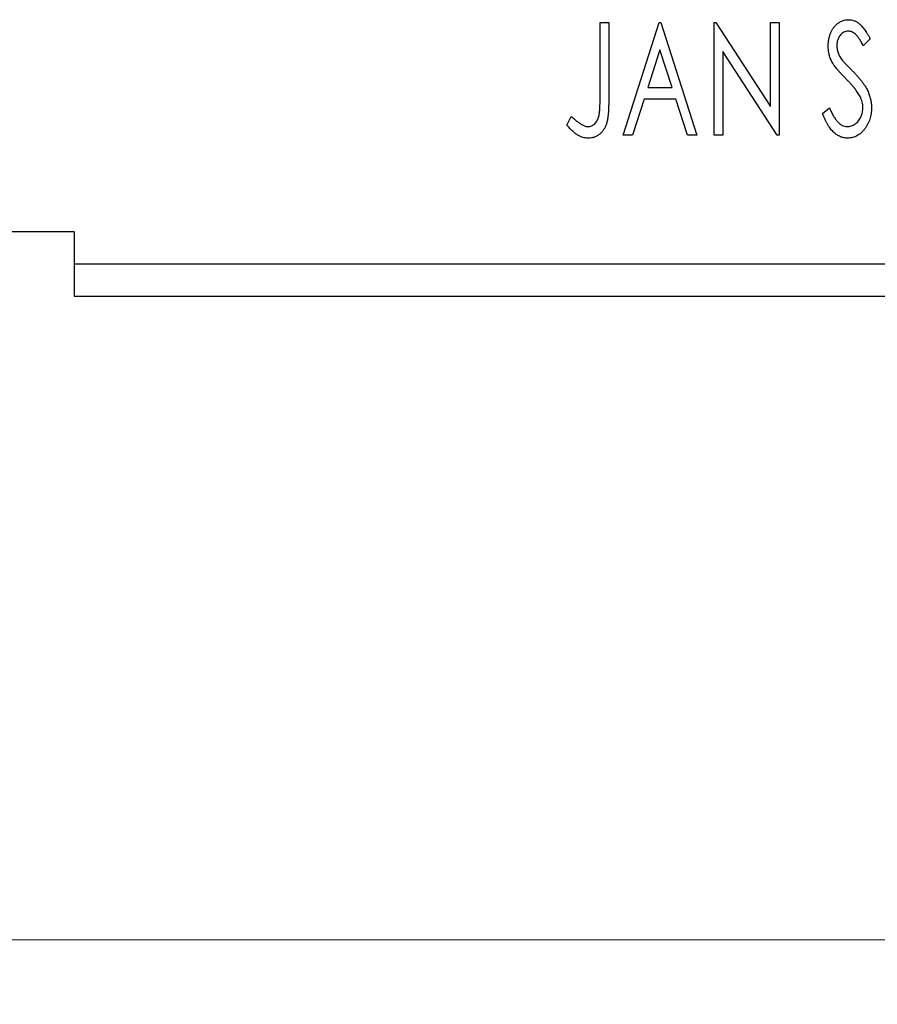
# Model space of a CAD drawing. Units: millimetres. Extents: x 15 to 415, y 5 to 292.
# Drawn here: x 291 to 304, y 186 to 201 of the extents above; entities that cross this region are included whole.
import ezdxf

# ---------------------------------------------------------------- set-up
doc = ezdxf.new("R2010")
doc.units = ezdxf.units.MM
doc.styles.add('SLDTEXTSTYLE0', font='TXT', dxfattribs={"width": 0.75})
doc.dimstyles.new('SLDDIMSTYLE1', dxfattribs={"dimtxt": 3.5, "dimasz": 3.302, "dimexe": 0, "dimexo": 0.0625, "dimgap": 0.875, "dimtad": 1, "dimdec": 0, "dimlfac": 2, "dimrnd": 1e-09, "dimzin": 12, "dimdsep": 46, "dimtxsty": 'SLDTEXTSTYLE0', "dimsah": 1, "dimcen": 0.09, "dimadec": 0, "dimazin": 3, "dimtfac": 1, "dimtofl": 0, "dimtmove": 0, "dimatfit": 3, "dimfxl": 1, "dimfrac": 2, "dimtolj": 1, "dimtzin": 12, "dimarcsym": 0})

# ---------------------------------------------------------------- blocks, each defined once
blk = doc.blocks.new('_D_8')
at = {"color": 7, "linetype": 'Continuous', "lineweight": 0}
for p, q in [((255.94, 195.56), (255.94, 185.56)), ((316.44, 195.56), (316.44, 185.56)), ((316.44, 186.56), (255.94, 186.56))]:
    blk.add_line(p, q, dxfattribs=at)
at = {"color": 7, "linetype": 'Continuous', "lineweight": 18}
for points in [[(255.94, 186.56), (259.242, 186.052), (259.242, 187.068)], [(316.44, 186.56), (313.138, 187.068), (313.138, 186.052)]]:
    blk.add_solid(points, dxfattribs=at)
at = {"color": 7, "linetype": 'Continuous', "lineweight": 18, "insert": (282.311, 191.072), "char_height": 3.5, "attachment_point": 1, "style": 'SLDTEXTSTYLE0'}
blk.add_mtext('121', dxfattribs=at)

msp = doc.modelspace()

# ---------------------------------------------------------------- linework, layer by layer
at = {"color": 7, "linetype": 'Continuous', "lineweight": 25}
for p, q in [((299.6131, 200.81), (299.7477, 200.81)), ((299.6131, 199.6458), (299.6131, 200.81)), ((299.7477, 200.81), (299.7477, 199.6283)), ((299.9721, 199.06), (300.5329, 200.81)), ((300.5329, 200.81), (300.5554, 200.81)), ((300.5554, 200.81), (301.1163, 199.06)), ((301.3855, 200.81), (301.4139, 200.81)), ((301.3855, 199.06), (301.3855, 200.81)), ((301.4139, 200.81), (302.2605, 199.5049)), ((302.2605, 200.81), (302.3951, 200.81)), ((302.2605, 199.5049), (302.2605, 200.81)), ((302.3951, 200.81), (302.3951, 199.06)), ((303.8086, 200.5586), (303.7034, 200.451)), ((300.5438, 200.3879), (300.3559, 199.8004)), ((300.7324, 199.8004), (300.5438, 200.3879)), ((301.5201, 200.362), (301.5201, 199.06)), ((302.3646, 199.06), (301.5201, 200.362)), ((300.3559, 199.8004), (300.7324, 199.8004)), ((300.2984, 199.6209), (300.1186, 199.06)), ((300.7899, 199.6209), (300.2984, 199.6209)), ((300.9697, 199.06), (300.7899, 199.6209)), ((303.0682, 199.3976), (303.1776, 199.4863)), ((299.0971, 199.2171), (299.1654, 199.3517)), ((300.1186, 199.06), (299.9721, 199.06)), ((301.1163, 199.06), (300.9697, 199.06)), ((301.5201, 199.06), (301.3855, 199.06)), ((302.3951, 199.06), (302.3646, 199.06)), ((291.44, 197.56), (281.44, 197.56)), ((291.44, 197.56), (291.44, 197.06)), ((291.44, 197.06), (316.44, 197.06)), ((291.44, 197.06), (291.44, 196.56)), ((291.44, 196.56), (316.44, 196.56))]:
    msp.add_line(p, q, dxfattribs=at)
for points, knots in [([(303.1579, 200.4465), (303.1584, 200.465), (303.1592, 200.5014), (303.1672, 200.5547), (303.1798, 200.6056), (303.1971, 200.6535), (303.2192, 200.6977), (303.2453, 200.7377), (303.2764, 200.772), (303.3105, 200.8017), (303.3481, 200.8249), (303.3872, 200.8427), (303.4286, 200.8527), (303.4566, 200.8541), (303.4706, 200.8549)], [0, 0, 0, 0, 0.0970748, 0.1913439, 0.2824507, 0.371966, 0.4584327, 0.5416784, 0.6216558, 0.7008806, 0.7783697, 0.8528441, 0.9260892, 1, 1, 1, 1]), ([(303.4706, 200.8549), (303.4857, 200.8542), (303.5158, 200.8527), (303.5599, 200.8402), (303.6021, 200.8197), (303.6357, 200.7966), (303.6618, 200.7736), (303.6823, 200.7529), (303.7024, 200.7283), (303.7236, 200.7012), (303.7444, 200.6701), (303.766, 200.6362), (303.7871, 200.5985), (303.8013, 200.5722), (303.8086, 200.5586)], [0, 0, 0, 0, 0.09503168, 0.19014107, 0.28774336, 0.39094796, 0.44703426, 0.50823369, 0.57491012, 0.64770286, 0.7264879, 0.81124831, 0.90235566, 1, 1, 1, 1]), ([(303.4689, 200.6754), (303.4564, 200.6748), (303.4319, 200.6735), (303.3974, 200.6605), (303.3667, 200.6397), (303.3404, 200.6117), (303.3191, 200.5779), (303.3035, 200.5399), (303.2943, 200.498), (303.2932, 200.4688), (303.2926, 200.4538)], [0, 0, 0, 0, 0.1184078, 0.2319401, 0.3456516, 0.4682545, 0.5946307, 0.7231764, 0.8574296, 1, 1, 1, 1]), ([(303.7034, 200.451), (303.6975, 200.462), (303.6862, 200.4832), (303.6689, 200.513), (303.6526, 200.54), (303.6368, 200.564), (303.6217, 200.585), (303.6074, 200.6034), (303.5935, 200.6188), (303.5763, 200.6351), (303.5548, 200.6512), (303.5273, 200.6653), (303.4985, 200.6737), (303.4788, 200.6748), (303.4689, 200.6754)], [0, 0, 0, 0, 0.1097607, 0.210457, 0.3030439, 0.386733, 0.4624946, 0.5304581, 0.5914886, 0.6437614, 0.7383907, 0.8269775, 0.9133974, 1, 1, 1, 1]), ([(303.227, 200.18), (303.2164, 200.2007), (303.1952, 200.2419), (303.1739, 200.308), (303.1602, 200.3764), (303.1587, 200.4229), (303.1579, 200.4465)], [0, 0, 0, 0, 0.2502772, 0.4985665, 0.7462313, 1, 1, 1, 1]), ([(303.2926, 200.4538), (303.2935, 200.4352), (303.2954, 200.3979), (303.3066, 200.3519), (303.3204, 200.3154), (303.3351, 200.2872), (303.3526, 200.2574), (303.3666, 200.2379), (303.3739, 200.2277)], [0, 0, 0, 0, 0.2285306, 0.4568097, 0.5765258, 0.7065777, 0.8466134, 1, 1, 1, 1]), ([(303.3739, 200.2277), (303.3765, 200.2243), (303.3828, 200.2161), (303.3949, 200.2032), (303.4101, 200.1863), (303.4293, 200.1664), (303.4517, 200.1426), (303.4782, 200.1162), (303.5079, 200.086), (303.529, 200.0647), (303.5401, 200.0535)], [0, 0, 0, 0, 0.05387351, 0.12809022, 0.22080972, 0.33715036, 0.47201099, 0.62742368, 0.80341999, 1, 1, 1, 1]), ([(303.4293, 199.942), (303.4162, 199.9551), (303.3912, 199.9803), (303.3568, 200.0177), (303.3253, 200.0514), (303.2983, 200.0828), (303.2749, 200.111), (303.2549, 200.1362), (303.2395, 200.159), (303.2309, 200.1735), (303.227, 200.18)], [0, 0, 0, 0, 0.1773563, 0.3397571, 0.4871564, 0.6189278, 0.7366281, 0.8387592, 0.9266456, 1, 1, 1, 1]), ([(303.6522, 199.663), (303.6467, 199.673), (303.6353, 199.6938), (303.6151, 199.7249), (303.5918, 199.7576), (303.5657, 199.7919), (303.5359, 199.8273), (303.5034, 199.8644), (303.4676, 199.903), (303.4423, 199.9288), (303.4293, 199.942)], [0, 0, 0, 0, 0.0954913, 0.1988784, 0.310435, 0.4311541, 0.5596598, 0.6976038, 0.8443511, 1, 1, 1, 1]), ([(303.5401, 200.0535), (303.5535, 200.0396), (303.5795, 200.0127), (303.6164, 199.9723), (303.6501, 199.9332), (303.6802, 199.8949), (303.7074, 199.8581), (303.7313, 199.8224), (303.7517, 199.7876), (303.7744, 199.7433), (303.7967, 199.6883), (303.8168, 199.6221), (303.8287, 199.5554), (303.8303, 199.5109), (303.831, 199.4887)], [0, 0, 0, 0, 0.0884709, 0.1720727, 0.2512661, 0.3258043, 0.3957073, 0.46152, 0.5231185, 0.5809823, 0.6900491, 0.7953609, 0.8983621, 1, 1, 1, 1]), ([(299.4262, 199.1946), (299.4355, 199.1951), (299.4542, 199.1962), (299.4811, 199.2051), (299.5067, 199.2191), (299.5302, 199.239), (299.552, 199.2629), (299.5697, 199.2915), (299.5847, 199.3233), (299.5937, 199.3531), (299.5991, 199.3804), (299.603, 199.4056), (299.6059, 199.4351), (299.6088, 199.4688), (299.6108, 199.5069), (299.6122, 199.5494), (299.6128, 199.5961), (299.613, 199.6287), (299.6131, 199.6458)], [0, 0, 0, 0, 0.0514304, 0.1030522, 0.1555203, 0.2125772, 0.2726604, 0.3341106, 0.3984392, 0.4668695, 0.5058665, 0.5530424, 0.6077611, 0.6701563, 0.7408631, 0.8192782, 0.9054328, 1, 1, 1, 1]), ([(299.7477, 199.6283), (299.7477, 199.6064), (299.7477, 199.5644), (299.7457, 199.504), (299.7435, 199.4488), (299.74, 199.3988), (299.7356, 199.354), (299.7298, 199.3143), (299.7241, 199.2796), (299.7137, 199.2412), (299.6983, 199.1988), (299.6744, 199.153), (299.6446, 199.1127), (299.6101, 199.0777), (299.5704, 199.0496), (299.5263, 199.0294), (299.4782, 199.0171), (299.4448, 199.0158), (299.4276, 199.0151)], [0, 0, 0, 0, 0.0838991, 0.1610998, 0.2320564, 0.2959227, 0.3536456, 0.404849, 0.4499937, 0.4885177, 0.5573606, 0.6227853, 0.6863167, 0.7491312, 0.8106227, 0.8718518, 0.9343112, 1, 1, 1, 1]), ([(303.6964, 199.4912), (303.6958, 199.5057), (303.6946, 199.535), (303.6865, 199.5785), (303.6722, 199.6215), (303.659, 199.649), (303.6522, 199.663)], [0, 0, 0, 0, 0.2432962, 0.4902288, 0.739756, 1, 1, 1, 1]), ([(303.1776, 199.4863), (303.1873, 199.4633), (303.2057, 199.4198), (303.2373, 199.3604), (303.2697, 199.3098), (303.3033, 199.2682), (303.3382, 199.2354), (303.3748, 199.2121), (303.4128, 199.1973), (303.4389, 199.1955), (303.4517, 199.1946)], [0, 0, 0, 0, 0.1767912, 0.3356218, 0.4771242, 0.6026686, 0.714215, 0.8152475, 0.9089404, 1, 1, 1, 1]), ([(303.4517, 199.1946), (303.4628, 199.195), (303.4846, 199.1959), (303.5167, 199.2042), (303.5479, 199.2168), (303.5774, 199.2349), (303.6052, 199.2566), (303.629, 199.283), (303.6501, 199.3122), (303.6666, 199.345), (303.6799, 199.3798), (303.6892, 199.416), (303.6956, 199.4532), (303.6962, 199.4784), (303.6964, 199.4912)], [0, 0, 0, 0, 0.0773839, 0.1534457, 0.2315016, 0.3128802, 0.3958337, 0.4783391, 0.56194, 0.6478588, 0.7356823, 0.8230981, 0.9104213, 1, 1, 1, 1]), ([(303.831, 199.4887), (303.8307, 199.4731), (303.83, 199.4421), (303.825, 199.3965), (303.8166, 199.3524), (303.8046, 199.3099), (303.7896, 199.2687), (303.7709, 199.2294), (303.749, 199.1916), (303.7241, 199.1559), (303.6967, 199.1232), (303.6676, 199.0942), (303.637, 199.0698), (303.6047, 199.0499), (303.571, 199.0345), (303.5359, 199.0231), (303.4992, 199.0162), (303.4742, 199.0155), (303.4615, 199.0151)], [0, 0, 0, 0, 0.0707021, 0.1396422, 0.2067536, 0.2730229, 0.3387467, 0.4040781, 0.4692816, 0.5355426, 0.600284, 0.661802, 0.7203493, 0.7766872, 0.8323675, 0.8872254, 0.9429681, 1, 1, 1, 1]), ([(299.1654, 199.3517), (299.1819, 199.337), (299.2127, 199.3095), (299.2584, 199.2734), (299.2988, 199.243), (299.3256, 199.2271), (299.3379, 199.2199)], [0, 0, 0, 0, 0.3039048, 0.5700153, 0.8031449, 1, 1, 1, 1]), ([(303.4615, 199.0151), (303.4517, 199.0154), (303.4323, 199.0159), (303.4036, 199.0204), (303.3754, 199.0268), (303.3481, 199.0369), (303.3213, 199.049), (303.2955, 199.0645), (303.2702, 199.0823), (303.2456, 199.1031), (303.2215, 199.1273), (303.1981, 199.155), (303.1753, 199.1864), (303.153, 199.2215), (303.1308, 199.2602), (303.1092, 199.3026), (303.0881, 199.3487), (303.075, 199.3809), (303.0682, 199.3976)], [0, 0, 0, 0, 0.0504011, 0.0994769, 0.1487573, 0.1984261, 0.2485735, 0.2993509, 0.3522316, 0.4070993, 0.4647351, 0.5268175, 0.5928694, 0.6640262, 0.7399998, 0.8214849, 0.9078409, 1, 1, 1, 1]), ([(299.4276, 199.0151), (299.4143, 199.0157), (299.3874, 199.0167), (299.3475, 199.0257), (299.3077, 199.0394), (299.2678, 199.0595), (299.2272, 199.0869), (299.1851, 199.1224), (299.1411, 199.1664), (299.1123, 199.1996), (299.0971, 199.2171)], [0, 0, 0, 0, 0.1000151, 0.2011156, 0.3049077, 0.4144967, 0.5344051, 0.6711115, 0.8264418, 1, 1, 1, 1]), ([(299.3379, 199.2199), (299.3453, 199.2161), (299.3597, 199.2088), (299.3819, 199.2004), (299.4042, 199.1959), (299.419, 199.195), (299.4262, 199.1946)], [0, 0, 0, 0, 0.2686451, 0.5220075, 0.7650195, 1, 1, 1, 1])]:
    msp.add_open_spline(points, degree=3, knots=knots, dxfattribs=at)

# ---------------------------------------------------------------- dimensions: what is measured, and where the dimension line sits
at = {"color": 7, "linetype": 'Continuous', "lineweight": 18}
dim = msp.add_linear_dim(base=(255.94, 186.56), p1=(316.44, 196.56), p2=(255.94, 196.56), dimstyle='SLDDIMSTYLE1', dxfattribs=at)
dim.commit()
dim.dimension.update_dxf_attribs({"geometry": '_D_8', "text_midpoint": (286.19, 186.56), "dimtype": 160})

doc.saveas('drawing.dxf')
